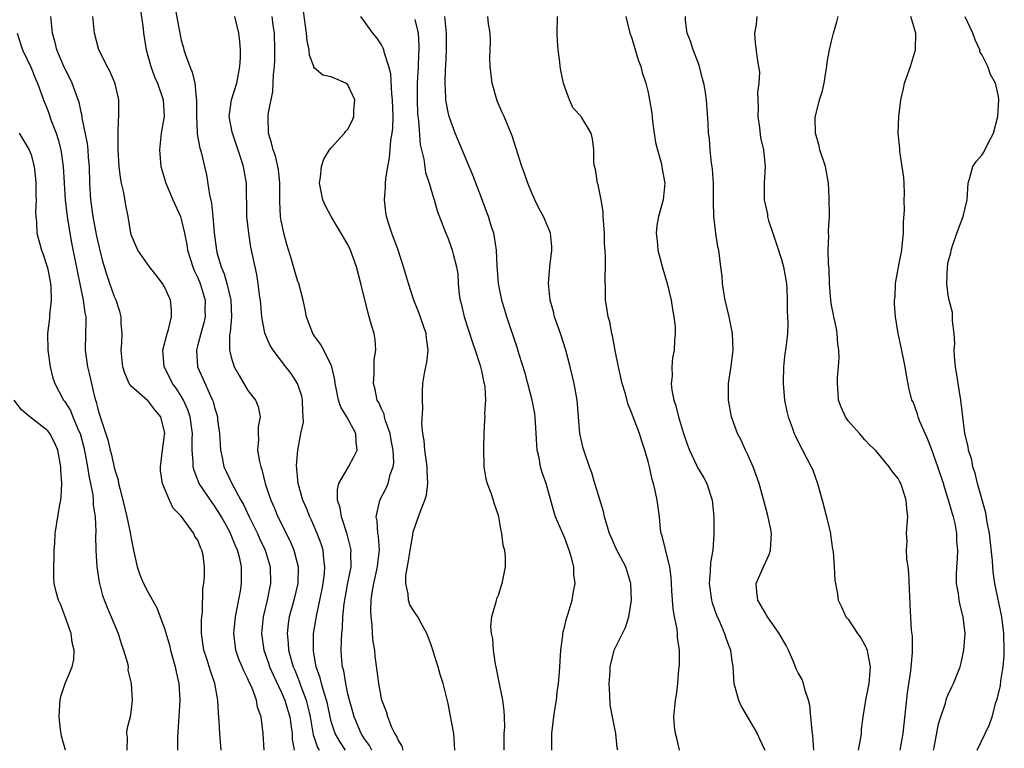
# Model space of a CAD drawing. Units: inches. Extents: x 2568000 to 2571000, y 1542000 to 1545000.
# Drawn here: x 2568300 to 2568418, y 1542259 to 1542347 of the extents above; entities that cross this region are included whole.
import ezdxf

# ---------------------------------------------------------------- set-up
doc = ezdxf.new("R2010")
doc.units = ezdxf.units.IN
doc.header["$MEASUREMENT"] = 0
doc.layers.add('LD25681542_2ft', color=62, linetype='Continuous')

msp = doc.modelspace()

# ---------------------------------------------------------------- linework, layer by layer
at = {"layer": 'LD25681542_2ft'}
for points, elevation in [([(2568314.07, 1542348.07), (2568314.43, 1542345.57), (2568314.46, 1542345), (2568314.81, 1542343), (2568315.35, 1542341), (2568315.79, 1542339.79), (2568316.14, 1542339), (2568316.85, 1542337), (2568316.96, 1542335), (2568316.61, 1542333), (2568316.38, 1542331), (2568316.56, 1542329), (2568317.14, 1542327), (2568317.71, 1542325.71), (2568318, 1542325), (2568318.9, 1542323), (2568319, 1542322.71), (2568319.4, 1542321), (2568319.66, 1542319.66), (2568319.76, 1542319), (2568320.39, 1542317), (2568320.56, 1542316.56), (2568321, 1542315.67), (2568321.27, 1542315), (2568321.86, 1542313), (2568321.85, 1542311.85), (2568321.87, 1542311), (2568321.72, 1542310.28), (2568321.35, 1542309), (2568321, 1542307.63), (2568320.82, 1542307), (2568320.97, 1542305), (2568321.6, 1542303.6), (2568322.5, 1542301.5), (2568322.75, 1542301), (2568322.82, 1542300.82), (2568323, 1542300.09), (2568323.27, 1542299.27), (2568323.34, 1542299), (2568323.37, 1542298.63), (2568323.6, 1542297), (2568323.71, 1542295), (2568323.91, 1542294.09), (2568324.12, 1542293), (2568324.41, 1542292.41), (2568325.1, 1542290.9), (2568326.14, 1542289), (2568326.46, 1542288.46), (2568327.13, 1542287), (2568328.13, 1542285), (2568328.4, 1542284.4), (2568329.06, 1542283), (2568329.68, 1542281), (2568329.72, 1542279), (2568329.58, 1542278.42), (2568329.3, 1542277), (2568328.82, 1542275), (2568328.61, 1542273), (2568328.89, 1542271), (2568329.45, 1542269.45), (2568329.6, 1542269), (2568330.03, 1542268.03), (2568331, 1542266.01), (2568331.42, 1542265), (2568331.77, 1542263.77), (2568332.01, 1542263), (2568332.19, 1542261.81), (2568332.29, 1542261), (2568332.32, 1542260.32), (2568332.54, 1542259)], 7614), ([(2568318.22, 1542348.22), (2568318.78, 1542345.22), (2568319, 1542344.19), (2568319.26, 1542343.26), (2568319.32, 1542343), (2568319.46, 1542342.54), (2568320.02, 1542341), (2568320.32, 1542340.32), (2568320.63, 1542339), (2568320.79, 1542337.21), (2568320.84, 1542337), (2568320.82, 1542335), (2568320.91, 1542333.09), (2568320.91, 1542332.9), (2568321.23, 1542331.23), (2568321.3, 1542331), (2568321.42, 1542330.58), (2568321.81, 1542329), (2568322.03, 1542328.03), (2568322.38, 1542325.62), (2568322.62, 1542324.62), (2568322.8, 1542323), (2568322.96, 1542321.04), (2568323.22, 1542319), (2568323.29, 1542318.71), (2568323.79, 1542317), (2568324.16, 1542316.16), (2568324.49, 1542315), (2568324.96, 1542313), (2568325.03, 1542311), (2568324.87, 1542309.13), (2568324.81, 1542308.81), (2568324.79, 1542307), (2568325, 1542306.14), (2568325.36, 1542305), (2568325.94, 1542303.94), (2568327, 1542302.14), (2568327.9, 1542301), (2568328.21, 1542300.21), (2568328.48, 1542299), (2568328.23, 1542297.77), (2568328.23, 1542297), (2568328.26, 1542296.26), (2568328.16, 1542295), (2568328.38, 1542293.62), (2568328.53, 1542293), (2568328.66, 1542292.66), (2568329.07, 1542291), (2568329.56, 1542289.56), (2568329.73, 1542289), (2568330.13, 1542288.13), (2568330.59, 1542287), (2568332.06, 1542284.06), (2568332.52, 1542283), (2568333.04, 1542281), (2568332.98, 1542279), (2568332.5, 1542277), (2568331.96, 1542275), (2568331.83, 1542274.17), (2568331.69, 1542273), (2568331.83, 1542271.83), (2568331.87, 1542271), (2568332.18, 1542269.82), (2568332.43, 1542269), (2568332.61, 1542268.61), (2568333.17, 1542267.17), (2568333.34, 1542266.66), (2568333.97, 1542265), (2568334.2, 1542264.2), (2568334.47, 1542263), (2568334.53, 1542262.53), (2568334.84, 1542260.84), (2568335, 1542260.39), (2568335.33, 1542259.33), (2568335.53, 1542259)], 7612), ([(2568345.6, 1542259), (2568345.48, 1542259.48), (2568345, 1542260.22), (2568344.79, 1542260.79), (2568344.63, 1542261), (2568344.27, 1542261.73), (2568343.77, 1542263), (2568343.6, 1542263.6), (2568343.05, 1542265), (2568343, 1542265.21), (2568342.69, 1542267), (2568342.52, 1542268.52), (2568342.28, 1542270.28), (2568342.22, 1542271), (2568342.04, 1542272.04), (2568341.96, 1542273), (2568341.91, 1542274.09), (2568341.78, 1542275), (2568341.74, 1542275.74), (2568341.8, 1542277), (2568341.91, 1542277.91), (2568342.11, 1542279), (2568342.56, 1542281), (2568342.58, 1542281.42), (2568342.77, 1542283), (2568342.66, 1542284.66), (2568342.6, 1542285), (2568342.52, 1542286.52), (2568342.4, 1542287), (2568342.79, 1542288.79), (2568342.8, 1542289), (2568343.56, 1542290.44), (2568343.8, 1542291), (2568344.06, 1542292.06), (2568344.42, 1542293), (2568344.49, 1542293.51), (2568344.41, 1542295), (2568344.17, 1542296.17), (2568344.04, 1542297), (2568343.51, 1542298.49), (2568343.38, 1542299), (2568343.32, 1542299.32), (2568343, 1542299.95), (2568342.69, 1542300.69), (2568342.52, 1542301), (2568342.28, 1542302.28), (2568342.07, 1542303), (2568342.16, 1542304.16), (2568342.16, 1542305.84), (2568342.35, 1542307), (2568342.27, 1542308.27), (2568342.14, 1542309), (2568341.86, 1542309.86), (2568341.55, 1542311), (2568341.41, 1542311.41), (2568340.55, 1542315), (2568340.03, 1542317), (2568339.3, 1542319), (2568339, 1542319.66), (2568336.97, 1542323), (2568336.3, 1542324.3), (2568335.99, 1542325), (2568335.59, 1542327), (2568335.72, 1542327.72), (2568335.83, 1542329), (2568336.11, 1542329.89), (2568336.8, 1542331), (2568337, 1542331.24), (2568338.59, 1542333), (2568338.76, 1542333.24), (2568339, 1542333.5), (2568339.51, 1542334.49), (2568339.7, 1542335), (2568339.72, 1542335.72), (2568339.81, 1542337), (2568339, 1542338.82), (2568338.76, 1542339), (2568337.53, 1542339.53), (2568337, 1542339.77), (2568335.99, 1542339.99), (2568335, 1542340.8), (2568334.92, 1542340.92), (2568334.9, 1542341), (2568334.37, 1542342.37), (2568334.33, 1542343), (2568334.09, 1542344.09), (2568334.02, 1542345), (2568333.66, 1542347.66)], 7606), ([(2568323.79, 1542259), (2568323.62, 1542261), (2568323.55, 1542262.45), (2568323.46, 1542263.46), (2568323.4, 1542265), (2568323.05, 1542267), (2568322.5, 1542268.5), (2568322.06, 1542269.94), (2568321.7, 1542271), (2568321.45, 1542273), (2568321.45, 1542274.55), (2568321.49, 1542275), (2568321.57, 1542275.57), (2568321.61, 1542278.39), (2568321.72, 1542279), (2568321.78, 1542279.78), (2568321.81, 1542281), (2568321.62, 1542282.38), (2568321.49, 1542283), (2568321.32, 1542283.32), (2568321, 1542284.19), (2568320.65, 1542284.65), (2568320.51, 1542285), (2568319.25, 1542286.75), (2568319, 1542287.07), (2568318.04, 1542288.04), (2568317.59, 1542289), (2568316.76, 1542291), (2568316.52, 1542292.52), (2568316.5, 1542293), (2568316.74, 1542295), (2568317, 1542296.77), (2568317.02, 1542297), (2568317, 1542297.17), (2568316.56, 1542299), (2568315.84, 1542299.84), (2568315, 1542300.94), (2568314.96, 1542300.96), (2568313, 1542302.65), (2568312.77, 1542303), (2568312.23, 1542304.23), (2568312.01, 1542305), (2568311.81, 1542307), (2568311.87, 1542307.87), (2568311.9, 1542309), (2568311.81, 1542310.19), (2568311.79, 1542311), (2568311.63, 1542311.63), (2568311.18, 1542313), (2568311, 1542313.38), (2568310.44, 1542315), (2568310.06, 1542316.06), (2568309.8, 1542317), (2568309.61, 1542317.61), (2568309, 1542320.13), (2568308.85, 1542320.85), (2568308.45, 1542323), (2568308.17, 1542325), (2568308.05, 1542327), (2568307.99, 1542329), (2568307.89, 1542330.11), (2568307.84, 1542331), (2568307.76, 1542331.76), (2568307.13, 1542334.87), (2568307.11, 1542335.11), (2568307, 1542335.53), (2568306.75, 1542336.75), (2568306.66, 1542337), (2568305.93, 1542339), (2568305.63, 1542339.63), (2568304.95, 1542340.95), (2568304.1, 1542343), (2568303.89, 1542343.89), (2568303.56, 1542345), (2568303.38, 1542347)], 7618), ([(2568328.96, 1542259), (2568328.83, 1542261), (2568328.57, 1542263), (2568328.16, 1542264.16), (2568328.02, 1542265), (2568327.46, 1542266.54), (2568327.16, 1542267.16), (2568327, 1542267.55), (2568326.5, 1542268.5), (2568326.31, 1542269), (2568325.92, 1542269.92), (2568325.54, 1542271), (2568325.29, 1542273), (2568325.49, 1542275), (2568325.63, 1542275.63), (2568326.09, 1542278.09), (2568326.24, 1542279), (2568326.21, 1542280.21), (2568326.22, 1542281), (2568326.01, 1542281.99), (2568325.73, 1542283), (2568325.5, 1542283.5), (2568325, 1542284.8), (2568324.82, 1542285.18), (2568323.82, 1542287), (2568323.52, 1542287.52), (2568323, 1542288.32), (2568322.7, 1542288.7), (2568321.17, 1542291), (2568320.54, 1542292.54), (2568320.43, 1542293), (2568320.43, 1542293.57), (2568320.31, 1542295), (2568320.31, 1542296.31), (2568320.35, 1542297), (2568320.07, 1542299), (2568319.81, 1542299.81), (2568319.28, 1542301), (2568319, 1542301.48), (2568318.41, 1542302.41), (2568317.95, 1542303), (2568317.65, 1542303.65), (2568316.94, 1542305), (2568316.8, 1542307), (2568317.32, 1542309), (2568317.48, 1542309.48), (2568317.85, 1542311), (2568317.83, 1542311.83), (2568317.71, 1542313), (2568317, 1542314.57), (2568316.74, 1542315), (2568316, 1542316), (2568315.19, 1542317), (2568313.8, 1542319), (2568313, 1542320.8), (2568312.94, 1542321), (2568312.63, 1542323), (2568312.36, 1542324.36), (2568312.12, 1542325.88), (2568311.85, 1542327), (2568311.7, 1542327.7), (2568311.57, 1542329), (2568311.42, 1542331), (2568311.45, 1542331.45), (2568311.42, 1542333), (2568311.46, 1542334.54), (2568311.52, 1542335), (2568311.53, 1542335.53), (2568311.51, 1542337), (2568311.08, 1542338.92), (2568311.04, 1542339.04), (2568310.44, 1542340.44), (2568310.12, 1542341), (2568309.77, 1542341.77), (2568309.12, 1542343), (2568308.6, 1542345), (2568308.41, 1542347)], 7616), ([(2568338.71, 1542259), (2568338.02, 1542260.02), (2568337.47, 1542261), (2568337, 1542262.45), (2568336.86, 1542263), (2568336.54, 1542264.54), (2568336.42, 1542265), (2568336.14, 1542265.86), (2568335.83, 1542267), (2568335.68, 1542267.68), (2568335.2, 1542269), (2568334.88, 1542270.88), (2568334.85, 1542271), (2568334.88, 1542273), (2568335.26, 1542275.26), (2568335.64, 1542277), (2568335.88, 1542278.12), (2568336.04, 1542279), (2568336.18, 1542280.18), (2568336.24, 1542281), (2568336.1, 1542281.9), (2568336.01, 1542283), (2568335.77, 1542283.77), (2568335.31, 1542285), (2568334.61, 1542286.61), (2568334.42, 1542287), (2568334.03, 1542288.03), (2568333.6, 1542289), (2568333.03, 1542291), (2568332.84, 1542293.16), (2568332.97, 1542295), (2568333.36, 1542297), (2568333.65, 1542298.35), (2568333.64, 1542299), (2568333.58, 1542299.58), (2568333.55, 1542301), (2568333.46, 1542301.46), (2568332.93, 1542303), (2568332.18, 1542304.18), (2568331.54, 1542305), (2568330.02, 1542307), (2568329.63, 1542307.63), (2568329.03, 1542309.03), (2568328.66, 1542311), (2568328.49, 1542313), (2568328.39, 1542313.61), (2568328.23, 1542315), (2568328.06, 1542316.06), (2568327.85, 1542317), (2568327.36, 1542319.36), (2568327.09, 1542321), (2568326.88, 1542323), (2568326.82, 1542327), (2568326.53, 1542328.53), (2568326.46, 1542329), (2568326.24, 1542329.76), (2568325.13, 1542333), (2568325.12, 1542333.12), (2568324.77, 1542335), (2568325.03, 1542337), (2568325.65, 1542339), (2568326.04, 1542341), (2568326.11, 1542342.11), (2568326.1, 1542343), (2568326.02, 1542344.02), (2568325.91, 1542345), (2568325.41, 1542347)], 7610), ([(2568341.86, 1542259), (2568341.57, 1542259.57), (2568341, 1542260.35), (2568340.58, 1542261), (2568339.73, 1542263), (2568339.59, 1542263.59), (2568339.18, 1542265), (2568339, 1542265.75), (2568338.73, 1542267), (2568338.5, 1542268.5), (2568338.36, 1542269), (2568338.28, 1542269.72), (2568338.2, 1542271), (2568338.21, 1542272.21), (2568338.25, 1542273), (2568338.34, 1542273.66), (2568338.4, 1542275), (2568338.56, 1542276.56), (2568339, 1542279.09), (2568339.37, 1542281), (2568339.36, 1542282.64), (2568339.38, 1542283), (2568339.32, 1542283.32), (2568338.91, 1542284.91), (2568338.21, 1542287), (2568338.06, 1542288.06), (2568337.75, 1542289), (2568337.73, 1542290.27), (2568337.92, 1542291), (2568339.06, 1542293), (2568339.75, 1542294.25), (2568340.1, 1542295), (2568339.98, 1542295.98), (2568339.96, 1542297), (2568338.88, 1542299), (2568338.14, 1542300.14), (2568337.87, 1542301), (2568337.59, 1542302.41), (2568337.45, 1542303), (2568337.42, 1542303.42), (2568337.07, 1542305), (2568337, 1542305.18), (2568336.11, 1542307), (2568335.72, 1542307.72), (2568335, 1542308.65), (2568334.77, 1542309), (2568334.01, 1542311), (2568333.86, 1542311.86), (2568333.63, 1542313), (2568333.1, 1542315), (2568333, 1542315.23), (2568332.57, 1542316.57), (2568332.27, 1542317.73), (2568331.67, 1542319.67), (2568331.32, 1542321), (2568331, 1542322.55), (2568330.92, 1542323), (2568330.83, 1542324.83), (2568330.82, 1542327), (2568330.65, 1542328.65), (2568330.58, 1542329), (2568330.29, 1542330.29), (2568330.01, 1542331), (2568329.84, 1542331.84), (2568329.45, 1542333), (2568329.44, 1542335), (2568329.47, 1542335.47), (2568329.97, 1542338.03), (2568330.07, 1542340.07), (2568330.17, 1542341), (2568330.21, 1542341.8), (2568330.24, 1542343), (2568330.17, 1542345), (2568330.02, 1542345.97), (2568329.9, 1542347)], 7608), ([(2568351.83, 1542259), (2568351.68, 1542261), (2568351.27, 1542263.27), (2568351, 1542264.6), (2568350.4, 1542267), (2568350.06, 1542268.06), (2568349.8, 1542269), (2568349.6, 1542269.6), (2568349, 1542271.51), (2568348.61, 1542272.61), (2568348.45, 1542273), (2568347.77, 1542274.23), (2568347.37, 1542275), (2568347, 1542275.52), (2568346.43, 1542276.43), (2568346.25, 1542277), (2568346.23, 1542277.77), (2568345.92, 1542279), (2568345.94, 1542279.94), (2568346.27, 1542281.73), (2568346.46, 1542283), (2568346.78, 1542284.78), (2568346.82, 1542285.18), (2568347, 1542285.76), (2568347.32, 1542286.68), (2568347.69, 1542287.69), (2568348.22, 1542289), (2568348.4, 1542289.6), (2568348.58, 1542291), (2568348.49, 1542292.49), (2568348.51, 1542293), (2568348.41, 1542293.59), (2568348.22, 1542295), (2568348.15, 1542296.15), (2568347.96, 1542297), (2568347.85, 1542298.15), (2568347.98, 1542299.98), (2568347.94, 1542301), (2568347.94, 1542302.06), (2568347.98, 1542303), (2568348.17, 1542304.17), (2568348.34, 1542305), (2568348.47, 1542305.53), (2568348.63, 1542307), (2568348.42, 1542308.42), (2568348.39, 1542309), (2568347.51, 1542311.51), (2568346.91, 1542313), (2568346.25, 1542315), (2568345.67, 1542317), (2568345, 1542319), (2568344.26, 1542321), (2568343.9, 1542322.1), (2568343.62, 1542323), (2568343.54, 1542323.54), (2568343.37, 1542325), (2568343.5, 1542326.5), (2568343.5, 1542327), (2568343.53, 1542327.53), (2568343.76, 1542329), (2568343.96, 1542330.04), (2568344.15, 1542332.15), (2568344.3, 1542333), (2568344.37, 1542333.63), (2568344.4, 1542335), (2568344.34, 1542337), (2568344.25, 1542337.75), (2568344.12, 1542340.12), (2568343.9, 1542341), (2568343.37, 1542342.63), (2568343.31, 1542343), (2568343.23, 1542343.23), (2568343, 1542343.63), (2568342.45, 1542344.45), (2568342, 1542345), (2568341, 1542346.4), (2568340.54, 1542347)], 7604), ([(2568347, 1542346.66), (2568347.4, 1542345), (2568347.5, 1542343.5), (2568347.49, 1542343), (2568347.45, 1542342.55), (2568347.41, 1542341), (2568347.3, 1542339), (2568347.28, 1542337), (2568347.35, 1542335.35), (2568347.39, 1542335), (2568347.46, 1542334.54), (2568347.67, 1542331.67), (2568348.1, 1542329.9), (2568348.3, 1542328.3), (2568348.74, 1542327), (2568349.24, 1542325.24), (2568349.34, 1542325), (2568349.68, 1542323.68), (2568350.59, 1542321.41), (2568350.73, 1542321), (2568351, 1542320.37), (2568351.51, 1542319), (2568351.66, 1542318.34), (2568352.01, 1542317), (2568352.16, 1542316.15), (2568352.23, 1542315), (2568352.35, 1542313.65), (2568352.46, 1542313), (2568352.58, 1542312.58), (2568352.92, 1542311), (2568353.92, 1542307.92), (2568354.25, 1542307), (2568354.85, 1542305.15), (2568355, 1542304.51), (2568355.25, 1542303.25), (2568355.33, 1542303), (2568355.4, 1542302.6), (2568355.48, 1542301), (2568355.38, 1542299.38), (2568355.4, 1542299), (2568355.39, 1542298.61), (2568355.3, 1542297), (2568355.25, 1542295.25), (2568355.29, 1542293), (2568355.55, 1542291.55), (2568355.7, 1542291), (2568356.13, 1542289.87), (2568356.43, 1542289), (2568356.54, 1542288.54), (2568357, 1542287.21), (2568357.06, 1542287), (2568357.33, 1542285.33), (2568357.43, 1542285), (2568357.58, 1542283.58), (2568357.76, 1542283), (2568357.85, 1542282.15), (2568357.85, 1542281), (2568357.46, 1542279), (2568357, 1542277.56), (2568356.83, 1542277.17), (2568356.78, 1542277), (2568356.74, 1542276.74), (2568356.23, 1542275), (2568356.11, 1542273.89), (2568356.18, 1542273), (2568356.35, 1542272.35), (2568356.43, 1542271), (2568356.67, 1542269.33), (2568356.79, 1542268.79), (2568357, 1542267.56), (2568357.52, 1542265), (2568357.7, 1542263.7), (2568357.74, 1542263), (2568357.77, 1542261.77), (2568357.71, 1542261), (2568357.71, 1542259.71), (2568357.68, 1542259)], 7602), ([(2568363.45, 1542259), (2568363.43, 1542261), (2568363.68, 1542263), (2568363.82, 1542263.82), (2568363.99, 1542265), (2568364.09, 1542265.91), (2568364.25, 1542267), (2568364.36, 1542268.36), (2568364.53, 1542271), (2568364.76, 1542272.76), (2568364.78, 1542273), (2568364.81, 1542273.19), (2568365, 1542273.91), (2568365.2, 1542274.8), (2568365.4, 1542275.4), (2568365.89, 1542277), (2568366.05, 1542278.05), (2568366.24, 1542279), (2568366.09, 1542280.09), (2568366.08, 1542281), (2568365.78, 1542282.22), (2568365.54, 1542283), (2568365, 1542284.42), (2568363.9, 1542287), (2568363.68, 1542287.68), (2568362.76, 1542291), (2568362.29, 1542292.29), (2568362.1, 1542293), (2568361.92, 1542294.08), (2568361.7, 1542295), (2568361.63, 1542295.63), (2568361.58, 1542297), (2568361.45, 1542299), (2568361.4, 1542299.4), (2568361.1, 1542301), (2568360.55, 1542303), (2568360.24, 1542304.24), (2568359.55, 1542306.45), (2568359.3, 1542307.3), (2568358.05, 1542311), (2568357.46, 1542313), (2568357.06, 1542315), (2568356.91, 1542317.09), (2568356.82, 1542319), (2568356.59, 1542320.59), (2568356.5, 1542321), (2568356.23, 1542321.77), (2568355.86, 1542323), (2568355.63, 1542323.63), (2568355, 1542325.25), (2568353.97, 1542327.97), (2568351.86, 1542333), (2568351.13, 1542335), (2568351, 1542335.54), (2568350.78, 1542336.78), (2568350.75, 1542337), (2568350.75, 1542337.25), (2568350.66, 1542339), (2568350.7, 1542340.7), (2568350.72, 1542341), (2568350.81, 1542343), (2568350.82, 1542345), (2568350.63, 1542347)], 7600), ([(2568371.35, 1542259), (2568371.27, 1542259.27), (2568371.12, 1542261), (2568370.71, 1542263), (2568370.44, 1542264.44), (2568370.4, 1542265.6), (2568370.33, 1542267), (2568370.43, 1542268.43), (2568370.43, 1542269), (2568370.93, 1542271), (2568372.29, 1542273.71), (2568372.7, 1542275), (2568373.01, 1542277), (2568372.94, 1542279), (2568372.31, 1542281), (2568371.26, 1542283), (2568370.55, 1542284.55), (2568370.37, 1542285), (2568370.09, 1542285.91), (2568369.78, 1542287), (2568369.64, 1542287.64), (2568369.18, 1542289.18), (2568369, 1542289.69), (2568368.61, 1542291), (2568368.26, 1542292.26), (2568367.97, 1542293), (2568367.39, 1542294.61), (2568367.22, 1542295.22), (2568367, 1542296.12), (2568366.82, 1542297), (2568366.47, 1542301), (2568366.11, 1542303), (2568365.64, 1542305), (2568365.12, 1542307), (2568364.48, 1542309), (2568363.78, 1542311), (2568363.64, 1542311.64), (2568363.25, 1542313), (2568363.06, 1542315), (2568363.22, 1542317), (2568363.45, 1542319), (2568363.43, 1542319.43), (2568363.28, 1542321), (2568363, 1542321.7), (2568362.45, 1542323), (2568361.93, 1542323.93), (2568361.41, 1542325), (2568361, 1542325.95), (2568360.58, 1542327), (2568360.18, 1542328.18), (2568359.86, 1542329), (2568359.16, 1542331.16), (2568358.68, 1542332.68), (2568357.73, 1542335), (2568357.49, 1542335.49), (2568356.89, 1542336.89), (2568356.28, 1542339), (2568356.05, 1542341), (2568356.03, 1542341.97), (2568356.11, 1542344.11), (2568356.06, 1542345), (2568355.87, 1542346.13), (2568355.79, 1542347)], 7598), ([(2568378.75, 1542259), (2568378.43, 1542260.43), (2568378.26, 1542261), (2568378.15, 1542261.85), (2568378.07, 1542263), (2568378.26, 1542265), (2568378.38, 1542265.62), (2568378.56, 1542267), (2568378.69, 1542268.69), (2568378.77, 1542269.23), (2568378.74, 1542271), (2568378.51, 1542272.51), (2568378.52, 1542273), (2568378.46, 1542273.54), (2568378.17, 1542275), (2568377.98, 1542275.98), (2568377.9, 1542277), (2568377.85, 1542278.15), (2568377.75, 1542279.75), (2568377.59, 1542281), (2568377.11, 1542282.89), (2568377.09, 1542283.09), (2568376.7, 1542284.7), (2568376.58, 1542285), (2568376.5, 1542285.5), (2568376.36, 1542287), (2568376.1, 1542289), (2568375.86, 1542290.14), (2568375.64, 1542291), (2568375.48, 1542291.48), (2568375.15, 1542293), (2568375, 1542293.61), (2568374.69, 1542294.69), (2568374.62, 1542295), (2568374.2, 1542296.2), (2568373.96, 1542297), (2568373, 1542299.5), (2568372.57, 1542300.57), (2568372.27, 1542301.73), (2568371.9, 1542303), (2568371.45, 1542305), (2568371.06, 1542306.94), (2568370.74, 1542308.74), (2568370.66, 1542309), (2568370.4, 1542310.4), (2568370.21, 1542311), (2568370.06, 1542312.06), (2568369.89, 1542313), (2568369.88, 1542314.12), (2568369.83, 1542315.83), (2568369.88, 1542317), (2568369.89, 1542318.11), (2568369.84, 1542319), (2568369.76, 1542319.76), (2568369.75, 1542321), (2568369.62, 1542323), (2568369.6, 1542323.6), (2568369.36, 1542325), (2568369, 1542326.8), (2568368.94, 1542327), (2568368.7, 1542328.7), (2568368.57, 1542329), (2568368.47, 1542329.53), (2568368.47, 1542331), (2568368.32, 1542332.32), (2568368.16, 1542333), (2568367, 1542334.94), (2568366.96, 1542335), (2568366.01, 1542336.01), (2568365.57, 1542337), (2568365, 1542338.52), (2568364.85, 1542339), (2568364.52, 1542340.52), (2568364.45, 1542341), (2568364.42, 1542341.58), (2568364.21, 1542343), (2568364.11, 1542344.11), (2568364.09, 1542345), (2568364.14, 1542347)], 7596), ([(2568372.33, 1542347), (2568372.82, 1542345), (2568373, 1542344.53), (2568373.81, 1542341.81), (2568374.12, 1542341), (2568374.3, 1542340.3), (2568374.73, 1542339), (2568375, 1542337.91), (2568375.18, 1542337), (2568375.43, 1542335.43), (2568375.53, 1542334.47), (2568375.72, 1542333), (2568375.9, 1542331.9), (2568376.11, 1542331), (2568376.56, 1542329.44), (2568376.65, 1542329), (2568376.68, 1542328.68), (2568377, 1542327), (2568376.8, 1542325), (2568376.26, 1542323), (2568376.06, 1542321.94), (2568375.97, 1542321), (2568376.09, 1542320.09), (2568376.18, 1542319), (2568376.76, 1542316.76), (2568377.29, 1542315), (2568377.76, 1542313), (2568377.91, 1542311.91), (2568378.09, 1542311), (2568378.22, 1542309.78), (2568378.24, 1542309), (2568378.16, 1542308.16), (2568378.1, 1542307), (2568377.93, 1542306.07), (2568377.82, 1542305), (2568377.86, 1542303.86), (2568377.76, 1542303), (2568377.83, 1542302.17), (2568378.08, 1542301), (2568378.32, 1542300.32), (2568378.64, 1542299), (2568379.25, 1542297), (2568379.69, 1542295.69), (2568379.95, 1542295), (2568380.8, 1542293.2), (2568380.92, 1542292.92), (2568381.66, 1542291.66), (2568382.04, 1542291), (2568382.52, 1542289.48), (2568382.68, 1542289), (2568382.86, 1542287), (2568382.87, 1542284.87), (2568382.74, 1542283), (2568382.47, 1542281.53), (2568382.45, 1542280.45), (2568382.3, 1542279), (2568382.58, 1542277), (2568382.67, 1542276.67), (2568383.2, 1542275.2), (2568383.56, 1542274.44), (2568384.16, 1542273), (2568384.34, 1542272.35), (2568384.86, 1542271), (2568385, 1542269.99), (2568385.17, 1542269), (2568385.29, 1542267), (2568385.41, 1542266.59), (2568385.82, 1542265), (2568386.18, 1542264.18), (2568388.09, 1542261), (2568388.37, 1542260.37), (2568389.01, 1542259)], 7594), ([(2568394.87, 1542259), (2568394.76, 1542260.76), (2568394.69, 1542261.31), (2568394.53, 1542263), (2568394.38, 1542264.38), (2568394.24, 1542265), (2568393.83, 1542266.17), (2568393.63, 1542267), (2568393.46, 1542267.46), (2568393, 1542268.29), (2568392.77, 1542268.77), (2568392.49, 1542269.51), (2568391.83, 1542271), (2568391.54, 1542271.54), (2568390.71, 1542273), (2568389.32, 1542275), (2568389.21, 1542275.21), (2568389, 1542275.54), (2568388.15, 1542277), (2568388.02, 1542277.98), (2568387.94, 1542279), (2568388.82, 1542281), (2568389.51, 1542282.49), (2568389.69, 1542283), (2568389.8, 1542285), (2568389.68, 1542285.68), (2568389.32, 1542287.32), (2568388.3, 1542291), (2568387.59, 1542293), (2568387, 1542294.36), (2568386.69, 1542295), (2568386.17, 1542296.17), (2568385.73, 1542297), (2568385, 1542299), (2568384.62, 1542301), (2568384.64, 1542301.36), (2568384.64, 1542303), (2568384.95, 1542305.05), (2568385.18, 1542307), (2568385.13, 1542309), (2568384.72, 1542311), (2568384.24, 1542313), (2568384.07, 1542313.93), (2568383.92, 1542315), (2568383.86, 1542315.86), (2568383.72, 1542317), (2568383.46, 1542319), (2568383.37, 1542319.37), (2568383.1, 1542321), (2568382.86, 1542323), (2568382.82, 1542324.82), (2568382.84, 1542325), (2568382.84, 1542327), (2568382.7, 1542328.7), (2568382.66, 1542329), (2568382.58, 1542329.42), (2568382.42, 1542331), (2568382.35, 1542332.35), (2568382.25, 1542333), (2568382.2, 1542334.2), (2568381.98, 1542337), (2568381.82, 1542338.18), (2568381.68, 1542339), (2568381.53, 1542339.53), (2568381.17, 1542341), (2568381, 1542341.49), (2568380.41, 1542343), (2568380.07, 1542344.07), (2568379.69, 1542345), (2568379.48, 1542346.52), (2568379.48, 1542347)], 7592), ([(2568388.03, 1542347), (2568387.94, 1542346.06), (2568387.76, 1542345), (2568387.85, 1542343.85), (2568388.07, 1542341.93), (2568388.24, 1542341), (2568388.34, 1542340.34), (2568388.28, 1542339), (2568388.12, 1542337.88), (2568388.18, 1542336.18), (2568388.14, 1542335), (2568388.34, 1542333.66), (2568388.49, 1542332.49), (2568388.84, 1542331), (2568389.04, 1542329), (2568388.93, 1542327), (2568388.93, 1542325), (2568389.3, 1542323.3), (2568389.33, 1542323), (2568389.45, 1542322.55), (2568389.95, 1542321), (2568390.63, 1542319), (2568390.71, 1542318.71), (2568391, 1542317.88), (2568391.25, 1542317), (2568391.58, 1542315), (2568391.63, 1542314.37), (2568391.67, 1542313), (2568391.66, 1542311.66), (2568391.73, 1542311), (2568391.77, 1542310.23), (2568391.71, 1542309), (2568391.48, 1542307), (2568391.4, 1542306.6), (2568391.25, 1542305), (2568391.2, 1542303.2), (2568391.18, 1542303), (2568391.34, 1542301), (2568391.62, 1542299.62), (2568391.78, 1542299), (2568392.28, 1542297.72), (2568392.53, 1542297), (2568392.67, 1542296.67), (2568393.33, 1542295.33), (2568393.53, 1542295), (2568394.57, 1542293), (2568394.7, 1542292.7), (2568395.32, 1542291), (2568395.86, 1542289), (2568396.09, 1542288.09), (2568396.4, 1542287), (2568396.86, 1542285), (2568396.86, 1542284.87), (2568397.12, 1542283.12), (2568397.19, 1542282.81), (2568397.31, 1542281), (2568397.39, 1542279.39), (2568397.47, 1542279), (2568397.7, 1542277.7), (2568397.79, 1542277), (2568398.2, 1542276.2), (2568398.71, 1542275), (2568399, 1542274.7), (2568400.11, 1542273), (2568400.49, 1542272.49), (2568401, 1542271.61), (2568401.2, 1542271.2), (2568401.26, 1542271), (2568401.31, 1542270.69), (2568401.63, 1542269), (2568401.46, 1542267), (2568401.07, 1542265), (2568400.76, 1542263), (2568400.54, 1542261.46), (2568400.53, 1542261), (2568400.46, 1542260.46), (2568400.17, 1542259)], 7590), ([(2568405.22, 1542259), (2568405.59, 1542261), (2568406.12, 1542265.88), (2568406.52, 1542268.52), (2568406.7, 1542270.7), (2568406.69, 1542272.69), (2568406.6, 1542273.4), (2568406.44, 1542276.44), (2568406.28, 1542280.28), (2568406.19, 1542281), (2568406.02, 1542281.98), (2568405.99, 1542283), (2568406.06, 1542284.06), (2568405.98, 1542285), (2568406.08, 1542286.08), (2568406.15, 1542287), (2568406.01, 1542288.01), (2568405.96, 1542289), (2568405.48, 1542290.52), (2568405.29, 1542291), (2568405.18, 1542291.18), (2568405, 1542291.6), (2568404.35, 1542292.35), (2568403.91, 1542293), (2568402.27, 1542295), (2568401.58, 1542295.58), (2568401, 1542296.22), (2568400.35, 1542297), (2568399, 1542298.51), (2568398.67, 1542299), (2568398.16, 1542300.16), (2568397.84, 1542301), (2568397.77, 1542301.77), (2568397.69, 1542303), (2568397.7, 1542303.7), (2568397.83, 1542305), (2568397.91, 1542306.09), (2568397.87, 1542307), (2568397.76, 1542307.76), (2568397.67, 1542309), (2568397.57, 1542309.57), (2568397.26, 1542311), (2568397.24, 1542311.24), (2568397, 1542312.39), (2568396.9, 1542313), (2568396.76, 1542315), (2568396.71, 1542316.71), (2568396.61, 1542317.39), (2568396.58, 1542319), (2568396.68, 1542320.68), (2568396.64, 1542321), (2568396.64, 1542321.36), (2568396.76, 1542323), (2568396.72, 1542325.28), (2568396.62, 1542327), (2568396.27, 1542329), (2568395.6, 1542331), (2568395.5, 1542331.5), (2568395.06, 1542333), (2568395.05, 1542334.95), (2568395.07, 1542335.07), (2568395.56, 1542337), (2568395.9, 1542338.1), (2568396.09, 1542339), (2568396.32, 1542340.32), (2568396.44, 1542341), (2568396.48, 1542341.52), (2568396.76, 1542343), (2568397, 1542344.05), (2568397.24, 1542345), (2568397.64, 1542346.36), (2568397.79, 1542347)], 7588), ([(2568409.24, 1542259), (2568409.31, 1542259.31), (2568409.83, 1542262.17), (2568410.09, 1542263), (2568410.65, 1542264.65), (2568410.8, 1542265.2), (2568411, 1542265.66), (2568411.42, 1542266.58), (2568411.63, 1542267), (2568412.42, 1542269), (2568412.54, 1542269.46), (2568412.87, 1542271), (2568413.01, 1542273), (2568412.78, 1542275), (2568412.41, 1542276.41), (2568412.31, 1542277), (2568412.21, 1542277.79), (2568412, 1542279), (2568411.99, 1542279.99), (2568412.01, 1542281), (2568412.09, 1542281.91), (2568412.13, 1542283), (2568412.04, 1542284.04), (2568412.03, 1542285), (2568411.81, 1542286.19), (2568411.62, 1542287), (2568411.46, 1542287.46), (2568411.04, 1542289), (2568410.54, 1542290.54), (2568410.41, 1542291), (2568409.76, 1542293), (2568409, 1542295.15), (2568408.48, 1542296.48), (2568408.21, 1542297), (2568407.59, 1542298.41), (2568407.39, 1542299), (2568407.31, 1542299.31), (2568407, 1542300.21), (2568406.77, 1542300.77), (2568406.64, 1542301), (2568406.31, 1542302.31), (2568405.97, 1542303.97), (2568405.84, 1542305), (2568405.36, 1542307.36), (2568404.99, 1542309), (2568404.67, 1542311), (2568404.56, 1542312.56), (2568404.56, 1542313), (2568404.61, 1542313.39), (2568404.67, 1542315), (2568405, 1542316.74), (2568405.03, 1542317), (2568405.41, 1542319), (2568405.48, 1542319.48), (2568405.63, 1542321), (2568405.64, 1542322.36), (2568405.74, 1542323.74), (2568405.72, 1542325), (2568405.75, 1542325.75), (2568405.69, 1542327), (2568405.68, 1542327.68), (2568405.48, 1542329), (2568405.18, 1542330.82), (2568405.18, 1542331.18), (2568404.97, 1542333), (2568405.05, 1542335), (2568405.31, 1542337), (2568405.64, 1542338.36), (2568405.76, 1542339), (2568406.45, 1542341), (2568407.06, 1542343), (2568407.09, 1542345), (2568406.51, 1542347)], 7586), ([(2568414.47, 1542259), (2568415.4, 1542261), (2568415.94, 1542262.06), (2568416.24, 1542263), (2568416.71, 1542264.71), (2568416.87, 1542265.13), (2568417.26, 1542266.74), (2568417.3, 1542267.3), (2568417.58, 1542269), (2568417.68, 1542270.32), (2568417.71, 1542271), (2568417.66, 1542273), (2568417.4, 1542275), (2568416.59, 1542279), (2568416.38, 1542280.38), (2568416.3, 1542281.7), (2568415.92, 1542285), (2568415.66, 1542286.34), (2568415.49, 1542287.49), (2568414.5, 1542291), (2568414.21, 1542292.21), (2568413.94, 1542293), (2568413.81, 1542293.81), (2568413.42, 1542295), (2568413.39, 1542295.39), (2568412.99, 1542297.01), (2568412.52, 1542301), (2568412.18, 1542303), (2568412.04, 1542304.04), (2568411.85, 1542305), (2568411.73, 1542306.27), (2568411.72, 1542307), (2568411.77, 1542307.77), (2568411.71, 1542309), (2568411.51, 1542310.49), (2568411.52, 1542311.52), (2568411.1, 1542313), (2568411, 1542313.58), (2568410.83, 1542315), (2568410.9, 1542317), (2568411, 1542317.57), (2568411.32, 1542318.68), (2568411.35, 1542319), (2568411.49, 1542319.49), (2568412.03, 1542321), (2568412.78, 1542323), (2568413.24, 1542325), (2568413.36, 1542327), (2568413.53, 1542327.53), (2568413.92, 1542329), (2568414.36, 1542329.64), (2568415, 1542330.38), (2568415.26, 1542330.74), (2568415.74, 1542331.74), (2568416.43, 1542333), (2568416.95, 1542335), (2568417.06, 1542337), (2568417, 1542337.42), (2568416.65, 1542339), (2568416.07, 1542340.07), (2568415.72, 1542341), (2568415, 1542342.44), (2568414.79, 1542342.79), (2568414.76, 1542343), (2568414.2, 1542344.2), (2568413.93, 1542345), (2568413, 1542346.98)], 7584), ([(2568299.33, 1542345), (2568299.72, 1542343.72), (2568299.98, 1542343), (2568301, 1542340.84), (2568301.52, 1542339.52), (2568301.76, 1542339), (2568302.5, 1542337), (2568303, 1542335.72), (2568303.19, 1542335.19), (2568303.37, 1542334.63), (2568303.99, 1542333), (2568304.24, 1542332.24), (2568304.56, 1542331), (2568304.85, 1542329), (2568304.95, 1542327), (2568305.08, 1542325), (2568305.31, 1542323), (2568305.64, 1542321), (2568305.85, 1542319.85), (2568306.51, 1542316.51), (2568307.26, 1542313), (2568307.45, 1542311.45), (2568307.55, 1542311), (2568307.57, 1542310.43), (2568307.54, 1542309), (2568307.48, 1542307), (2568307.74, 1542305), (2568308.01, 1542304.01), (2568308.61, 1542301.39), (2568308.72, 1542301), (2568308.8, 1542300.8), (2568309, 1542299.91), (2568309.38, 1542298.62), (2568310.21, 1542296.21), (2568310.49, 1542295), (2568310.6, 1542294.6), (2568311, 1542292.73), (2568311.43, 1542291.43), (2568311.48, 1542291), (2568311.62, 1542290.38), (2568311.99, 1542289), (2568312.48, 1542287), (2568312.88, 1542285.12), (2568313, 1542284.38), (2568313.27, 1542283), (2568313.36, 1542282.64), (2568313.72, 1542281), (2568314.05, 1542280.05), (2568314.49, 1542279), (2568315, 1542278), (2568315.56, 1542277), (2568316.06, 1542276.06), (2568316.48, 1542275), (2568317, 1542273.6), (2568317.6, 1542271.6), (2568317.72, 1542271), (2568318.28, 1542269), (2568318.39, 1542268.39), (2568318.71, 1542267), (2568318.82, 1542265), (2568318.72, 1542263), (2568318.57, 1542260.57), (2568318.57, 1542259)], 7620), ([(2568299.56, 1542333), (2568300.76, 1542331), (2568301, 1542330.4), (2568301.36, 1542329), (2568301.53, 1542327.53), (2568301.57, 1542327), (2568301.58, 1542325.58), (2568301.6, 1542325), (2568301.53, 1542323.53), (2568301.56, 1542323), (2568301.65, 1542322.35), (2568301.69, 1542321), (2568302.25, 1542319), (2568302.46, 1542318.46), (2568302.94, 1542317), (2568303, 1542316.72), (2568303.32, 1542315), (2568303.37, 1542314.63), (2568303.41, 1542313), (2568303.21, 1542311.21), (2568303.21, 1542311), (2568303.19, 1542310.81), (2568302.95, 1542309), (2568303, 1542307), (2568303.3, 1542305), (2568303.62, 1542303.62), (2568303.83, 1542303), (2568304.89, 1542301), (2568305, 1542300.87), (2568305.73, 1542299.73), (2568306, 1542299), (2568306.74, 1542297.26), (2568306.87, 1542297), (2568307.32, 1542295.32), (2568307.5, 1542294.5), (2568307.77, 1542293), (2568307.91, 1542291.91), (2568308.12, 1542291), (2568308.39, 1542289.61), (2568308.44, 1542289), (2568308.44, 1542288.44), (2568308.66, 1542287), (2568308.76, 1542285.24), (2568308.73, 1542284.73), (2568308.76, 1542283), (2568308.88, 1542281), (2568309.14, 1542279.14), (2568309.54, 1542277.54), (2568310.1, 1542276.1), (2568310.59, 1542275), (2568311.42, 1542273), (2568311.79, 1542271.79), (2568312.09, 1542271), (2568312.55, 1542269.45), (2568312.62, 1542269), (2568312.61, 1542268.61), (2568313.01, 1542267), (2568313.12, 1542265), (2568313, 1542263.88), (2568312.87, 1542263), (2568312.49, 1542261.51), (2568312.43, 1542261), (2568312.51, 1542260.51), (2568312.47, 1542259)], 7622), ([(2568305.14, 1542259), (2568304.66, 1542260.66), (2568304.59, 1542261), (2568304.53, 1542261.47), (2568304.35, 1542263), (2568304.46, 1542264.46), (2568304.47, 1542265), (2568304.57, 1542265.43), (2568305.1, 1542267), (2568305.91, 1542269), (2568306.11, 1542269.89), (2568306.17, 1542271), (2568305.93, 1542271.93), (2568305.8, 1542273), (2568305, 1542275.22), (2568304.51, 1542276.51), (2568304.28, 1542277), (2568304.02, 1542277.98), (2568303.78, 1542279), (2568303.73, 1542279.73), (2568303.71, 1542281), (2568303.76, 1542282.24), (2568303.76, 1542283), (2568303.83, 1542283.83), (2568303.89, 1542285), (2568304.46, 1542288.46), (2568304.57, 1542289), (2568304.62, 1542289.38), (2568304.7, 1542291), (2568304.58, 1542292.58), (2568304.58, 1542293), (2568304.2, 1542295), (2568303.83, 1542295.83), (2568303.25, 1542297), (2568303, 1542297.32), (2568300.83, 1542299), (2568299.83, 1542299.83), (2568298.97, 1542300.97)], 7624)]:
    msp.add_lwpolyline(points, dxfattribs=dict(at, elevation=elevation))

doc.saveas('drawing.dxf')
